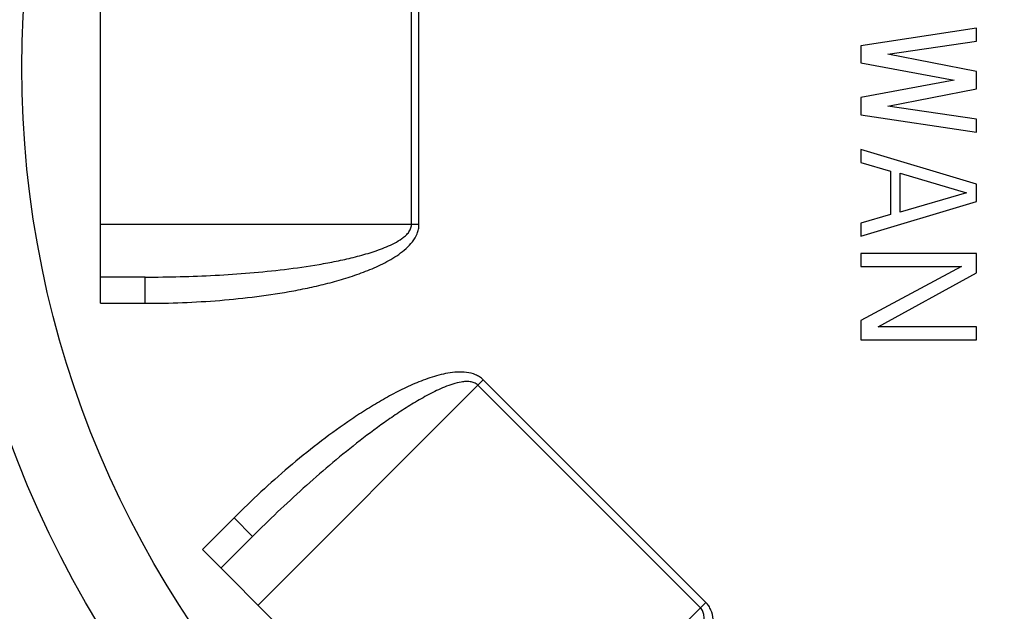
# Model space of a CAD drawing. Units: millimetres. Extents: x -26.7 to 26.7, y -26.4 to 26.4.
# Drawn here: x -14.7 to 4.1, y -10.4 to 0.9 of the extents above; entities that cross this region are included whole.
import ezdxf

# ---------------------------------------------------------------- set-up
doc = ezdxf.new("R2010")
doc.units = ezdxf.units.MM
doc.header["$LTSCALE"] = 16.335
doc.layers.get('0').update_dxf_attribs({"linetype": 'CONTINUOUS'})
doc.layers.add('RACCORDO', color=7, linetype='CONTINUOUS')

msp = doc.modelspace()

# ---------------------------------------------------------------- linework, layer by layer
at = {"color": 7, "linetype": 'CONTINUOUS'}
for p, q in [((3.521, 0.743), (1.321, 0.412)), ((3.521, 0.495), (3.521, 0.743)), ((1.321, 0.412), (1.321, 0.083)), ((1.836, 0.248), (3.521, 0.495)), ((3.521, -0.083), (1.836, 0.248)), ((1.321, 0.083), (3.1, -0.247)), ((3.521, -0.412), (3.521, -0.083)), ((3.1, -0.247), (1.321, -0.578)), ((1.836, -0.742), (3.521, -0.412)), ((1.321, -0.578), (1.321, -0.907)), ((3.521, -0.99), (1.836, -0.742)), ((1.321, -0.907), (3.521, -1.237)), ((3.521, -1.237), (3.521, -0.99)), ((3.521, -2.227), (1.321, -1.568)), ((1.321, -1.568), (1.321, -1.815)), ((1.321, -1.815), (1.883, -1.98)), ((1.883, -1.98), (1.883, -2.805)), ((2.07, -2.021), (3.334, -2.392)), ((2.07, -2.764), (2.07, -2.021)), ((3.521, -2.558), (3.521, -2.227)), ((3.334, -2.392), (2.07, -2.764)), ((1.321, -3.217), (3.521, -2.558)), ((1.883, -2.805), (1.321, -2.97)), ((1.321, -2.97), (1.321, -3.217)), ((3.521, -3.547), (1.321, -3.547)), ((1.321, -3.547), (1.321, -3.795)), ((3.521, -3.919), (3.521, -3.547)), ((1.321, -3.795), (3.24, -3.795)), ((3.24, -3.795), (1.321, -4.826)), ((1.649, -4.95), (3.521, -3.919)), ((1.321, -4.826), (1.321, -5.197)), ((3.521, -4.95), (1.649, -4.95)), ((3.521, -5.197), (3.521, -4.95)), ((1.321, -5.197), (3.521, -5.197))]:
    msp.add_line(p, q, dxfattribs=at)
at = {"layer": 'RACCORDO', "color": 7, "linetype": 'CONTINUOUS'}
for p, q in [((-13.179, -4.5), (-13.179, 4.5)), ((-12.326, -4), (-13.179, -4)), ((-10.882, -9.546), (-10.279, -8.943)), ((-4.871, -15.556), (-11.235, -9.192))]:
    msp.add_line(p, q, dxfattribs=at)
at = {"layer": 'RACCORDO', "color": 250, "linetype": 'CONTINUOUS'}
for p, q in [((-7.249, -3), (-7.249, 3)), ((-7.106, -3), (-7.106, 3)), ((-7.106, -3), (-13.179, -3)), ((-12.326, -4.5), (-12.326, -4)), ((-13.179, -4.5), (-12.326, -4.5)), ((-10.175, -10.253), (-5.88, -5.959)), ((-1.638, -10.201), (-5.88, -5.959)), ((-1.739, -10.303), (-5.982, -6.06)), ((-10.632, -8.589), (-11.235, -9.192)), ((-10.632, -8.589), (-10.279, -8.943)), ((-1.638, -10.201), (-5.932, -14.496))]:
    msp.add_line(p, q, dxfattribs=at)
at = {"layer": 'RACCORDO', "color": 7, "linetype": 'CONTINUOUS'}
msp.add_circle((4.321, 0), 20.5, dxfattribs=at)
at = {"layer": 'RACCORDO', "color": 250, "linetype": 'CONTINUOUS'}
msp.add_circle((4.321, 0), 19, dxfattribs=at)
for points, knots in [([(-12.326, -4.5), (-12.089, -4.5), (-11.615, -4.491), (-10.905, -4.448), (-10.197, -4.376), (-9.611, -4.286), (-9.146, -4.192), (-8.8, -4.109), (-8.458, -4.011), (-8.122, -3.894), (-7.85, -3.776), (-7.641, -3.664), (-7.49, -3.569), (-7.35, -3.459), (-7.226, -3.331), (-7.147, -3.203), (-7.112, -3.089), (-7.106, -3.03), (-7.106, -3)], [0, 0, 0, 0, 0.125012, 0.250021, 0.375029, 0.500032, 0.562538, 0.625044, 0.687549, 0.75005, 0.812543, 0.843797, 0.87505, 0.906298, 0.937531, 0.968721, 0.984361, 1, 1, 1, 1]), ([(-12.326, -4), (-12.104, -4), (-11.66, -3.994), (-10.995, -3.968), (-10.331, -3.923), (-9.669, -3.857), (-9.12, -3.779), (-8.683, -3.699), (-8.412, -3.639), (-8.198, -3.583), (-8.038, -3.536), (-7.88, -3.484), (-7.724, -3.424), (-7.573, -3.354), (-7.453, -3.284), (-7.365, -3.215), (-7.307, -3.155), (-7.262, -3.084), (-7.249, -3.028), (-7.249, -3)], [0, 0, 0, 0, 0.124965, 0.249929, 0.374895, 0.499861, 0.624829, 0.68732, 0.749814, 0.781064, 0.812317, 0.843573, 0.874832, 0.906097, 0.937362, 0.953013, 0.96867, 0.984332, 1, 1, 1, 1]), ([(-5.88, -5.959), (-5.901, -5.938), (-5.948, -5.9), (-6.053, -5.844), (-6.199, -5.81), (-6.378, -5.807), (-6.555, -5.828), (-6.728, -5.867), (-6.955, -5.936), (-7.231, -6.045), (-7.551, -6.2), (-7.863, -6.373), (-8.166, -6.559), (-8.561, -6.821), (-9.039, -7.172), (-9.591, -7.62), (-10.123, -8.093), (-10.465, -8.421), (-10.632, -8.589)], [0, 0, 0, 0, 0.015638, 0.031285, 0.062497, 0.093741, 0.124992, 0.156245, 0.187499, 0.249989, 0.312488, 0.374989, 0.437492, 0.499996, 0.624992, 0.749992, 0.874995, 1, 1, 1, 1]), ([(-5.982, -6.06), (-6.002, -6.04), (-6.05, -6.01), (-6.132, -5.991), (-6.216, -5.99), (-6.327, -6.003), (-6.462, -6.038), (-6.618, -6.096), (-6.77, -6.164), (-6.919, -6.238), (-7.065, -6.319), (-7.256, -6.431), (-7.49, -6.58), (-7.855, -6.832), (-8.299, -7.165), (-8.814, -7.587), (-9.315, -8.024), (-9.804, -8.476), (-10.122, -8.786), (-10.279, -8.943)], [0, 0, 0, 0, 0.015671, 0.031352, 0.047019, 0.062677, 0.093948, 0.125213, 0.156471, 0.187726, 0.218978, 0.250227, 0.312717, 0.375205, 0.500166, 0.625126, 0.750084, 0.875042, 1, 1, 1, 1]), ([(-4.622, -14.599), (-4.465, -14.443), (-4.155, -14.125), (-3.703, -13.636), (-3.266, -13.135), (-2.844, -12.619), (-2.511, -12.176), (-2.259, -11.811), (-2.11, -11.577), (-1.998, -11.385), (-1.917, -11.239), (-1.843, -11.091), (-1.775, -10.939), (-1.717, -10.782), (-1.682, -10.647), (-1.669, -10.537), (-1.67, -10.453), (-1.689, -10.371), (-1.72, -10.322), (-1.739, -10.303)], [0, 0, 0, 0, 0.124965, 0.249929, 0.374895, 0.499861, 0.624829, 0.68732, 0.749814, 0.781064, 0.812317, 0.843573, 0.874832, 0.906097, 0.937362, 0.953013, 0.96867, 0.984332, 1, 1, 1, 1]), ([(-4.268, -14.953), (-4.101, -14.785), (-3.772, -14.444), (-3.3, -13.912), (-2.851, -13.36), (-2.5, -12.881), (-2.238, -12.487), (-2.052, -12.183), (-1.879, -11.872), (-1.724, -11.552), (-1.615, -11.276), (-1.546, -11.049), (-1.507, -10.875), (-1.486, -10.698), (-1.489, -10.52), (-1.524, -10.374), (-1.579, -10.269), (-1.617, -10.222), (-1.638, -10.201)], [0, 0, 0, 0, 0.125012, 0.250021, 0.375029, 0.500032, 0.562538, 0.625044, 0.687549, 0.75005, 0.812543, 0.843797, 0.87505, 0.906298, 0.937531, 0.968721, 0.984361, 1, 1, 1, 1])]:
    msp.add_open_spline(points, degree=3, knots=knots, dxfattribs=at)

doc.saveas('drawing.dxf')
